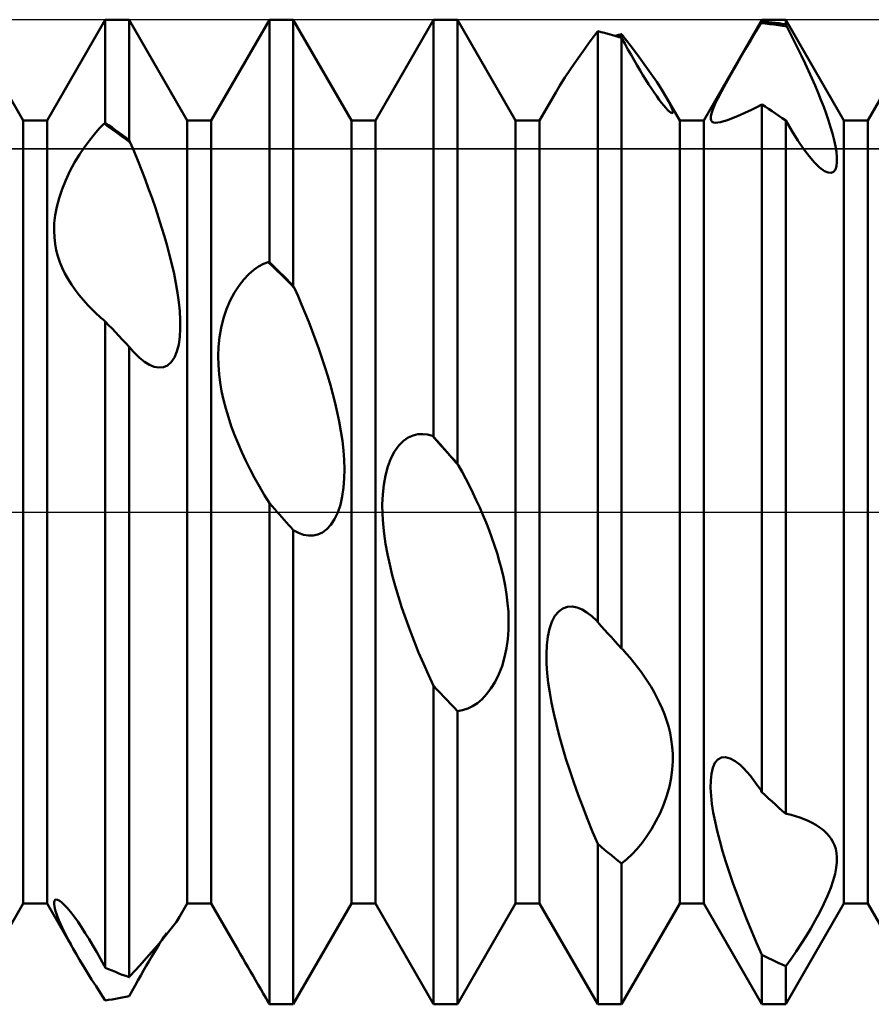
# Model space of a CAD drawing. Units: millimetres. Extents: x -26 to 107, y -37 to 53.
# Drawn here: x 39 to 45, y -3 to 3 of the extents above; entities that cross this region are included whole.
import ezdxf

# ---------------------------------------------------------------- set-up
doc = ezdxf.new("R2010")
doc.units = ezdxf.units.MM
doc.header["$LTSCALE"] = 5.35
doc.linetypes.add('LONGDASH_DASH', pattern=[0.85, 0.4, -0.2, 0.05, -0.2])
for name, color, linetype in [('1', 4, 'CONTINUOUS'), ('4', 2, 'LONGDASH_DASH'), ('CUT', 1, 'CONTINUOUS'), ('NOCUT', 7, 'CONTINUOUS'), ('SK4', 2, 'LONGDASH_DASH')]:
    doc.layers.add(name, color=color, linetype=linetype)

msp = doc.modelspace()

# ---------------------------------------------------------------- linework, layer by layer
at = {"layer": '1', "color": 4, "linetype": 'CONTINUOUS', "lineweight": 50}
for p, q in [((39.4271, 2.3865), (39.0729, 3)), ((39.5729, 2.3865), (39.9271, 3)), ((39.9271, 3), (40.0729, 3)), ((39.9271, 2.3717), (39.9271, 3)), ((40.4271, 2.3865), (40.0729, 3)), ((40.0729, 2.2666), (40.0729, 3)), ((40.5729, 2.3865), (40.9271, 3)), ((40.9271, 3), (41.0729, 3)), ((40.9271, 1.5232), (40.9271, 3)), ((41.4271, 2.3865), (41.0729, 3)), ((41.0729, 1.3781), (41.0729, 3)), ((41.5729, 2.3865), (41.9271, 3)), ((41.9271, 3), (42.0729, 3)), ((41.9271, 0.4583), (41.9271, 3)), ((42.4271, 2.3865), (42.0729, 3)), ((42.0729, 0.2938), (42.0729, 3)), ((43.5729, 2.3865), (43.9271, 3)), ((43.9271, 3), (44.0729, 3)), ((43.9271, 2.9901), (43.9271, 3)), ((44.4271, 2.3865), (44.0729, 3)), ((44.0729, 2.972), (44.0729, 3)), ((44.5729, 2.3865), (44.9271, 3)), ((43.89, 2.9279), (43.9202, 2.9787)), ((43.9202, 2.9787), (43.9212, 2.9803)), ((43.9468, 2.9762), (43.9202, 2.9787)), ((43.9212, 2.9803), (43.9222, 2.982)), ((43.9222, 2.982), (43.9241, 2.9852)), ((43.9241, 2.9852), (43.9261, 2.9884)), ((43.9261, 2.9884), (43.9271, 2.9901)), ((43.9479, 2.988), (43.9271, 2.9901)), ((43.9734, 2.9734), (43.9468, 2.9762)), ((43.9688, 2.9858), (43.9479, 2.988)), ((43.9896, 2.9834), (43.9688, 2.9858)), ((44, 2.9702), (43.9734, 2.9734)), ((44.0104, 2.9809), (43.9896, 2.9834)), ((44.0266, 2.9668), (44, 2.9702)), ((44.0312, 2.9781), (44.0104, 2.9809)), ((44.0532, 2.9631), (44.0266, 2.9668)), ((44.0521, 2.9751), (44.0312, 2.9781)), ((44.0729, 2.972), (44.0521, 2.9751)), ((44.0798, 2.959), (44.0532, 2.9631)), ((44.0749, 2.9683), (44.0729, 2.972)), ((44.0759, 2.9664), (44.0749, 2.9683)), ((44.0768, 2.9646), (44.0759, 2.9664)), ((44.0778, 2.9627), (44.0768, 2.9646)), ((44.0788, 2.9609), (44.0778, 2.9627)), ((44.0798, 2.959), (44.0788, 2.9609)), ((44.1024, 2.9147), (44.0798, 2.959)), ((42.8817, 2.8683), (42.9272, 2.9299)), ((42.9479, 2.9248), (42.9271, 2.93)), ((42.9271, -0.6717), (42.9271, 2.93)), ((42.9688, 2.9194), (42.9479, 2.9248)), ((42.9896, 2.9139), (42.9688, 2.9194)), ((43.0104, 2.9082), (42.9896, 2.9139)), ((43.0312, 2.9023), (43.0104, 2.9082)), ((43.0521, 2.8962), (43.0312, 2.9023)), ((43.0343, 2.9014), (43.0408, 2.9032)), ((43.0408, 2.9032), (43.0472, 2.9051)), ((43.0472, 2.9051), (43.0536, 2.9069)), ((43.0729, 2.8899), (43.0521, 2.8962)), ((43.0536, 2.9069), (43.06, 2.9087)), ((43.0541, 2.8956), (43.0584, 2.8968)), ((43.0584, 2.8968), (43.0627, 2.898)), ((43.06, 2.9087), (43.0665, 2.9105)), ((43.0627, 2.898), (43.067, 2.8992)), ((43.0665, 2.9105), (43.0729, 2.9122)), ((43.067, 2.8992), (43.0712, 2.9003)), ((43.0712, 2.9003), (43.0755, 2.9015)), ((43.0739, 2.9109), (43.0729, 2.9122)), ((43.0925, 2.8541), (43.0729, 2.8899)), ((43.0729, -0.8323), (43.0729, 2.8899)), ((43.0749, 2.9095), (43.0739, 2.9109)), ((43.0768, 2.9068), (43.0749, 2.9095)), ((43.0755, 2.9015), (43.0798, 2.9026)), ((43.0778, 2.9054), (43.0768, 2.9068)), ((43.0788, 2.904), (43.0778, 2.9054)), ((43.0798, 2.9026), (43.0788, 2.904)), ((43.1247, 2.8441), (43.0798, 2.9026)), ((43.8593, 2.8757), (43.89, 2.9279)), ((44.125, 2.8698), (44.1024, 2.9147)), ((42.8384, 2.8088), (42.8817, 2.8683)), ((43.1117, 2.8192), (43.0925, 2.8541)), ((43.1688, 2.7856), (43.1247, 2.8441)), ((43.797, 2.7686), (43.8283, 2.8225)), ((43.8283, 2.8225), (43.8593, 2.8757)), ((44.1473, 2.8245), (44.125, 2.8698)), ((44.1693, 2.779), (44.1473, 2.8245)), ((42.798, 2.7519), (42.8384, 2.8088)), ((43.1307, 2.7855), (43.1117, 2.8192)), ((43.1493, 2.7529), (43.1307, 2.7855)), ((43.2112, 2.7283), (43.1688, 2.7856)), ((43.766, 2.7146), (43.797, 2.7686)), ((44.1908, 2.7334), (44.1693, 2.779)), ((42.7608, 2.698), (42.798, 2.7519)), ((43.1675, 2.7215), (43.1493, 2.7529)), ((43.1853, 2.6913), (43.1675, 2.7215)), ((43.2508, 2.673), (43.2112, 2.7283)), ((43.7359, 2.6615), (43.766, 2.7146)), ((44.2118, 2.6879), (44.1908, 2.7334)), ((42.6973, 2.5999), (42.7271, 2.6471)), ((42.7271, 2.6471), (42.7608, 2.698)), ((43.2028, 2.6624), (43.1853, 2.6913)), ((43.2202, 2.6342), (43.2028, 2.6624)), ((43.2868, 2.6208), (43.2508, 2.673)), ((43.7074, 2.6103), (43.7359, 2.6615)), ((44.2321, 2.6428), (44.2118, 2.6879)), ((44.2516, 2.5981), (44.2321, 2.6428)), ((42.6715, 2.5568), (42.6973, 2.5999)), ((43.2374, 2.607), (43.2202, 2.6342)), ((43.2544, 2.5809), (43.2374, 2.607)), ((43.271, 2.5562), (43.2544, 2.5809)), ((43.3183, 2.5728), (43.2868, 2.6208)), ((43.6815, 2.5627), (43.7074, 2.6103)), ((44.2701, 2.554), (44.2516, 2.5981)), ((42.5729, 2.3865), (42.6714, 2.557)), ((43.287, 2.5332), (43.271, 2.5562)), ((43.3021, 2.5123), (43.287, 2.5332)), ((43.3451, 2.5283), (43.3183, 2.5728)), ((43.3527, 2.515), (43.3451, 2.5283)), ((43.4271, 2.3865), (43.3452, 2.5284)), ((43.6414, 2.483), (43.6593, 2.52)), ((43.6593, 2.52), (43.6815, 2.5627)), ((44.2876, 2.5107), (44.2701, 2.554)), ((43.3163, 2.4935), (43.3021, 2.5123)), ((43.3295, 2.477), (43.3163, 2.4935)), ((43.3415, 2.463), (43.3295, 2.477)), ((43.3519, 2.4517), (43.3415, 2.463)), ((43.3596, 2.5022), (43.3527, 2.515)), ((43.3658, 2.4901), (43.3596, 2.5022)), ((43.3713, 2.4788), (43.3658, 2.4901)), ((43.376, 2.4683), (43.3713, 2.4788)), ((43.3798, 2.459), (43.376, 2.4683)), ((43.6284, 2.4526), (43.6414, 2.483)), ((43.8592, 2.4488), (43.8926, 2.4653)), ((43.8926, 2.4653), (43.9272, 2.4833)), ((43.9479, 2.47), (43.9271, 2.4834)), ((43.9271, -1.7063), (43.9271, 2.4834)), ((43.9688, 2.4565), (43.9479, 2.47)), ((44.304, 2.4685), (44.2876, 2.5107)), ((44.3191, 2.4274), (44.304, 2.4685)), ((43.3609, 2.443), (43.3519, 2.4517)), ((43.3684, 2.4368), (43.3609, 2.443)), ((43.3744, 2.4329), (43.3684, 2.4368)), ((43.379, 2.4312), (43.3744, 2.4329)), ((43.379, 2.4312), (43.3824, 2.4316)), ((43.3826, 2.4507), (43.3798, 2.459)), ((43.3824, 2.4316), (43.3843, 2.434)), ((43.3843, 2.4437), (43.3826, 2.4507)), ((43.3849, 2.4381), (43.3843, 2.4437)), ((43.3843, 2.434), (43.3849, 2.4381)), ((43.6155, 2.395), (43.6158, 2.4092)), ((43.6158, 2.4092), (43.6199, 2.4282)), ((43.6199, 2.4282), (43.6284, 2.4526)), ((43.7424, 2.3974), (43.7687, 2.408)), ((43.7687, 2.408), (43.797, 2.4201)), ((43.797, 2.4201), (43.8273, 2.4337)), ((43.8273, 2.4337), (43.8592, 2.4488)), ((43.9896, 2.4428), (43.9688, 2.4565)), ((44.0104, 2.429), (43.9896, 2.4428)), ((44.0313, 2.415), (44.0104, 2.429)), ((44.0521, 2.4008), (44.0313, 2.415)), ((44.0729, 2.3865), (44.0521, 2.4008)), ((44.333, 2.3867), (44.3191, 2.4274)), ((39.4271, 2.3865), (39.5729, 2.3865)), ((39.4271, -2.3865), (39.4271, 2.3865)), ((39.5729, -2.3865), (39.5729, 2.3865)), ((39.8908, 2.3363), (39.9202, 2.3667)), ((39.9202, 2.3667), (39.9212, 2.3674)), ((39.9468, 2.3481), (39.9202, 2.3667)), ((39.9212, 2.3674), (39.9222, 2.3681)), ((39.9222, 2.3681), (39.9232, 2.3688)), ((39.9232, 2.3688), (39.9241, 2.3696)), ((39.9241, 2.3696), (39.9251, 2.3703)), ((39.9251, 2.3703), (39.9271, 2.3717)), ((39.9479, 2.3572), (39.9271, 2.3717)), ((39.9734, 2.3294), (39.9468, 2.3481)), ((39.9688, 2.3424), (39.9479, 2.3572)), ((39.9896, 2.3276), (39.9688, 2.3424)), ((40.4271, 2.3865), (40.5729, 2.3865)), ((40.4271, -2.3865), (40.4271, 2.3865)), ((40.5729, -2.3865), (40.5729, 2.3865)), ((41.4271, 2.3865), (41.5729, 2.3865)), ((41.4271, -2.3865), (41.4271, 2.3865)), ((41.5729, -2.3865), (41.5729, 2.3865)), ((42.4271, 2.3865), (42.5729, 2.3865)), ((42.4271, -2.3865), (42.4271, 2.3865)), ((42.5729, -2.3865), (42.5729, 2.3865)), ((43.4271, 2.3865), (43.5729, 2.3865)), ((43.4271, -2.3865), (43.4271, 2.3865)), ((43.5729, -2.3865), (43.5729, 2.3865)), ((43.6185, 2.3849), (43.6155, 2.395)), ((43.6243, 2.3783), (43.6185, 2.3849)), ((43.6327, 2.3742), (43.6243, 2.3783)), ((43.6445, 2.3725), (43.6327, 2.3742)), ((43.6445, 2.3725), (43.6591, 2.3732)), ((43.6591, 2.3732), (43.6763, 2.3763)), ((43.6763, 2.3763), (43.696, 2.3814)), ((43.696, 2.3814), (43.7181, 2.3885)), ((43.7181, 2.3885), (43.7424, 2.3974)), ((44.1104, 2.3219), (44.0729, 2.3865)), ((44.0729, -1.8401), (44.0729, 2.3865)), ((44.346, 2.346), (44.333, 2.3867)), ((44.3576, 2.3058), (44.346, 2.346)), ((44.4271, 2.3865), (44.5729, 2.3865)), ((44.4271, -2.3865), (44.4271, 2.3865)), ((44.5729, -2.3865), (44.5729, 2.3865)), ((39.8307, 2.2648), (39.8609, 2.3023)), ((39.8609, 2.3023), (39.8908, 2.3363)), ((40, 2.3104), (39.9734, 2.3294)), ((40.0104, 2.3125), (39.9896, 2.3276)), ((40.0266, 2.2911), (40, 2.3104)), ((40.0312, 2.2974), (40.0104, 2.3125)), ((40.0532, 2.2717), (40.0266, 2.2911)), ((40.0521, 2.2821), (40.0312, 2.2974)), ((40.0729, 2.2666), (40.0521, 2.2821)), ((44.1465, 2.2639), (44.1104, 2.3219)), ((44.3676, 2.2667), (44.3576, 2.3058)), ((39.77, 2.1782), (39.8003, 2.2234)), ((39.8003, 2.2234), (39.8307, 2.2648)), ((40.0798, 2.252), (40.0532, 2.2717)), ((40.0739, 2.2645), (40.0729, 2.2666)), ((40.0749, 2.2624), (40.0739, 2.2645)), ((40.0769, 2.2582), (40.0749, 2.2624)), ((40.0778, 2.2561), (40.0769, 2.2582)), ((40.0788, 2.2541), (40.0778, 2.2561)), ((40.0798, 2.252), (40.0788, 2.2541)), ((40.1025, 2.1974), (40.0798, 2.252)), ((44.1812, 2.2128), (44.1465, 2.2639)), ((44.3755, 2.2293), (44.3676, 2.2667)), ((44.3813, 2.1942), (44.3755, 2.2293)), ((39.7405, 2.1294), (39.77, 2.1782)), ((40.1251, 2.1417), (40.1025, 2.1974)), ((44.2146, 2.1683), (44.1812, 2.2128)), ((44.2474, 2.1299), (44.2146, 2.1683)), ((44.3844, 2.1621), (44.3813, 2.1942)), ((44.3846, 2.133), (44.3844, 2.1621)), ((39.7124, 2.0774), (39.7405, 2.1294)), ((40.1474, 2.085), (40.1251, 2.1417)), ((44.279, 2.0992), (44.2474, 2.1299)), ((44.375, 2.0875), (44.3817, 2.1078)), ((44.3817, 2.1078), (44.3846, 2.133)), ((39.6866, 2.0231), (39.7124, 2.0774)), ((40.1694, 2.0277), (40.1474, 2.085)), ((44.308, 2.0779), (44.279, 2.0992)), ((44.3305, 2.068), (44.308, 2.0779)), ((44.3495, 2.0666), (44.3305, 2.068)), ((44.3495, 2.0666), (44.3643, 2.0733)), ((44.3643, 2.0733), (44.375, 2.0875)), ((39.6642, 1.968), (39.6866, 2.0231)), ((40.191, 1.9698), (40.1694, 2.0277)), ((39.6456, 1.9128), (39.6642, 1.968)), ((40.212, 1.9115), (40.191, 1.9698)), ((39.6317, 1.8596), (39.6456, 1.9128)), ((40.2323, 1.8531), (40.212, 1.9115)), ((39.6168, 1.7608), (39.6222, 1.8089)), ((39.6222, 1.8089), (39.6317, 1.8596)), ((40.2518, 1.7948), (40.2323, 1.8531)), ((39.6153, 1.7154), (39.6168, 1.7608)), ((40.2703, 1.7367), (40.2518, 1.7948)), ((39.6171, 1.6729), (39.6153, 1.7154)), ((40.2878, 1.679), (40.2703, 1.7367)), ((39.6217, 1.6332), (39.6171, 1.6729)), ((39.6289, 1.5958), (39.6217, 1.6332)), ((40.3042, 1.622), (40.2878, 1.679)), ((40.3192, 1.5658), (40.3042, 1.622)), ((39.6385, 1.5591), (39.6289, 1.5958)), ((40.3332, 1.5094), (40.3192, 1.5658)), ((39.6506, 1.5231), (39.6385, 1.5591)), ((39.665, 1.4877), (39.6506, 1.5231)), ((40.3461, 1.4519), (40.3332, 1.5094)), ((40.8616, 1.4955), (40.8912, 1.5115)), ((40.8912, 1.5115), (40.9202, 1.5233)), ((40.9468, 1.4973), (40.9202, 1.5233)), ((40.9212, 1.5233), (40.9202, 1.5233)), ((40.9222, 1.5233), (40.9212, 1.5233)), ((40.9231, 1.5233), (40.9222, 1.5233)), ((40.9241, 1.5233), (40.9231, 1.5233)), ((40.9251, 1.5233), (40.9241, 1.5233)), ((40.9261, 1.5233), (40.9251, 1.5233)), ((40.9271, 1.5232), (40.9261, 1.5233)), ((40.9479, 1.5028), (40.9271, 1.5232)), ((40.9688, 1.4822), (40.9479, 1.5028)), ((39.6816, 1.4531), (39.665, 1.4877)), ((39.7003, 1.4191), (39.6816, 1.4531)), ((40.3577, 1.3939), (40.3461, 1.4519)), ((40.7718, 1.4177), (40.8017, 1.449)), ((40.8017, 1.449), (40.8318, 1.4748)), ((40.8318, 1.4748), (40.8616, 1.4955)), ((40.9734, 1.4711), (40.9468, 1.4973)), ((40.9896, 1.4616), (40.9688, 1.4822)), ((41, 1.4448), (40.9734, 1.4711)), ((41.0104, 1.4408), (40.9896, 1.4616)), ((41.0266, 1.4183), (41, 1.4448)), ((41.0312, 1.42), (41.0104, 1.4408)), ((39.721, 1.3858), (39.7003, 1.4191)), ((39.7436, 1.3532), (39.721, 1.3858)), ((40.3676, 1.336), (40.3577, 1.3939)), ((40.7147, 1.3379), (40.7426, 1.3807)), ((40.7426, 1.3807), (40.7718, 1.4177)), ((41.0532, 1.3917), (41.0266, 1.4183)), ((41.0521, 1.3991), (41.0312, 1.42)), ((41.0729, 1.3781), (41.0521, 1.3991)), ((41.0798, 1.365), (41.0532, 1.3917)), ((39.7679, 1.3213), (39.7436, 1.3532)), ((39.7939, 1.2901), (39.7679, 1.3213)), ((40.3756, 1.2788), (40.3676, 1.336)), ((40.6889, 1.2896), (40.7147, 1.3379)), ((41.0739, 1.3762), (41.0729, 1.3781)), ((41.0749, 1.3743), (41.0739, 1.3762)), ((41.0759, 1.3725), (41.0749, 1.3743)), ((41.0769, 1.3706), (41.0759, 1.3725)), ((41.0778, 1.3687), (41.0769, 1.3706)), ((41.0788, 1.3669), (41.0778, 1.3687)), ((41.0798, 1.365), (41.0788, 1.3669)), ((41.1018, 1.3149), (41.0798, 1.365)), ((39.8215, 1.2595), (39.7939, 1.2901)), ((40.3812, 1.2229), (40.3756, 1.2788)), ((40.6664, 1.237), (40.6889, 1.2896)), ((41.1237, 1.2637), (41.1018, 1.3149)), ((41.1454, 1.2113), (41.1237, 1.2637)), ((39.8507, 1.2297), (39.8215, 1.2595)), ((39.8629, 1.2178), (39.8507, 1.2297)), ((39.8754, 1.2061), (39.8629, 1.2178)), ((39.8881, 1.1946), (39.8754, 1.2061)), ((40.3843, 1.1689), (40.3812, 1.2229)), ((40.6476, 1.1808), (40.6664, 1.237)), ((41.1668, 1.1581), (41.1454, 1.2113)), ((39.901, 1.1832), (39.8881, 1.1946)), ((39.914, 1.1721), (39.901, 1.1832)), ((39.9272, 1.1612), (39.914, 1.1721)), ((39.9479, 1.1393), (39.9271, 1.1612)), ((39.9271, -2.7768), (39.9271, 1.1612)), ((40.3845, 1.1167), (40.3843, 1.1689)), ((40.6333, 1.1232), (40.6476, 1.1808)), ((41.1878, 1.1041), (41.1668, 1.1581)), ((39.9687, 1.1173), (39.9479, 1.1393)), ((39.9896, 1.0953), (39.9687, 1.1173)), ((40.0104, 1.0732), (39.9896, 1.0953)), ((40.3814, 1.0667), (40.3845, 1.1167)), ((40.6233, 1.0652), (40.6333, 1.1232)), ((41.2082, 1.0495), (41.1878, 1.1041)), ((40.0312, 1.051), (40.0104, 1.0732)), ((40.0521, 1.0288), (40.0312, 1.051)), ((40.0729, 1.0064), (40.0521, 1.0288)), ((40.3746, 1.02), (40.3814, 1.0667)), ((40.6174, 1.0074), (40.6233, 1.0652)), ((41.2281, 0.9945), (41.2082, 1.0495)), ((40.0782, 1.0001), (40.0729, 1.0064)), ((40.0729, -2.8353), (40.0729, 1.0064)), ((40.0834, 0.994), (40.0782, 1.0001)), ((40.0887, 0.988), (40.0834, 0.994)), ((40.0939, 0.9822), (40.0887, 0.988)), ((40.099, 0.9765), (40.0939, 0.9822)), ((40.1042, 0.971), (40.099, 0.9765)), ((40.136, 0.9401), (40.1042, 0.971)), ((40.3488, 0.9422), (40.3637, 0.9779)), ((40.3637, 0.9779), (40.3746, 1.02)), ((40.6153, 0.9504), (40.6174, 1.0074)), ((41.2472, 0.9392), (41.2281, 0.9945)), ((40.1668, 0.9154), (40.136, 0.9401)), ((40.1965, 0.8971), (40.1668, 0.9154)), ((40.3071, 0.8937), (40.3297, 0.9137)), ((40.3297, 0.9137), (40.3488, 0.9422)), ((40.6166, 0.8947), (40.6153, 0.9504)), ((41.2654, 0.8839), (41.2472, 0.9392)), ((40.2257, 0.8851), (40.1965, 0.8971)), ((40.2542, 0.8799), (40.2257, 0.8851)), ((40.2542, 0.8799), (40.2817, 0.8825)), ((40.2817, 0.8825), (40.3071, 0.8937)), ((40.6207, 0.8408), (40.6166, 0.8947)), ((40.6273, 0.7886), (40.6207, 0.8408)), ((41.2827, 0.8285), (41.2654, 0.8839)), ((40.6363, 0.7363), (40.6273, 0.7886)), ((41.2989, 0.7734), (41.2827, 0.8285)), ((40.6477, 0.6835), (40.6363, 0.7363)), ((41.3139, 0.7187), (41.2989, 0.7734)), ((40.6613, 0.6305), (40.6477, 0.6835)), ((41.3278, 0.664), (41.3139, 0.7187)), ((41.3408, 0.6079), (41.3278, 0.664)), ((40.6771, 0.5773), (40.6613, 0.6305)), ((41.3526, 0.5505), (41.3408, 0.6079)), ((40.6948, 0.524), (40.6771, 0.5773)), ((41.363, 0.4924), (41.3526, 0.5505)), ((40.7145, 0.4707), (40.6948, 0.524)), ((41.3717, 0.4339), (41.363, 0.4924)), ((40.7359, 0.4176), (40.7145, 0.4707)), ((41.3784, 0.3755), (41.3717, 0.4339)), ((41.7154, 0.4048), (41.7432, 0.4328)), ((41.7432, 0.4328), (41.7723, 0.4533)), ((41.7723, 0.4533), (41.8021, 0.4668)), ((41.8021, 0.4668), (41.8321, 0.4739)), ((41.8321, 0.4739), (41.8618, 0.4753)), ((41.8913, 0.4717), (41.8618, 0.4753)), ((41.9202, 0.4636), (41.8913, 0.4717)), ((41.9468, 0.4338), (41.9202, 0.4636)), ((41.9212, 0.4628), (41.9202, 0.4636)), ((41.9221, 0.4621), (41.9212, 0.4628)), ((41.9231, 0.4613), (41.9221, 0.4621)), ((41.9241, 0.4606), (41.9231, 0.4613)), ((41.9261, 0.4591), (41.9241, 0.4606)), ((41.9271, 0.4583), (41.9261, 0.4591)), ((41.9479, 0.4349), (41.9271, 0.4583)), ((41.9734, 0.4039), (41.9468, 0.4338)), ((41.9688, 0.4114), (41.9479, 0.4349)), ((40.759, 0.3646), (40.7359, 0.4176)), ((40.7836, 0.312), (40.759, 0.3646)), ((41.3828, 0.3177), (41.3784, 0.3755)), ((41.6671, 0.3262), (41.6896, 0.369)), ((41.6896, 0.369), (41.7154, 0.4048)), ((41.9896, 0.3879), (41.9688, 0.4114)), ((42, 0.374), (41.9734, 0.4039)), ((42.0104, 0.3644), (41.9896, 0.3879)), ((42.0266, 0.3441), (42, 0.374)), ((42.0312, 0.3409), (42.0104, 0.3644)), ((40.8098, 0.2596), (40.7836, 0.312)), ((41.3846, 0.2608), (41.3828, 0.3177)), ((41.6482, 0.2769), (41.6671, 0.3262)), ((42.0532, 0.3141), (42.0266, 0.3441)), ((42.0521, 0.3174), (42.0312, 0.3409)), ((42.0729, 0.2938), (42.0521, 0.3174)), ((42.0798, 0.2841), (42.0532, 0.3141)), ((40.8373, 0.2074), (40.8098, 0.2596)), ((41.3836, 0.2042), (41.3846, 0.2608)), ((41.6337, 0.223), (41.6482, 0.2769)), ((42.0739, 0.2924), (42.0729, 0.2938)), ((42.0759, 0.2896), (42.0739, 0.2924)), ((42.0769, 0.2882), (42.0759, 0.2896)), ((42.0779, 0.2869), (42.0769, 0.2882)), ((42.0788, 0.2855), (42.0779, 0.2869)), ((42.0798, 0.2841), (42.0788, 0.2855)), ((42.1018, 0.2441), (42.0798, 0.2841)), ((42.1237, 0.2028), (42.1018, 0.2441)), ((40.8662, 0.1557), (40.8373, 0.2074)), ((41.3794, 0.1485), (41.3836, 0.2042)), ((41.6235, 0.1661), (41.6337, 0.223)), ((42.1454, 0.1604), (42.1237, 0.2028)), ((40.8962, 0.1046), (40.8662, 0.1557)), ((41.3715, 0.0947), (41.3794, 0.1485)), ((41.6175, 0.1069), (41.6235, 0.1661)), ((42.1668, 0.1171), (42.1454, 0.1604)), ((40.9272, 0.0546), (40.8962, 0.1046)), ((41.3598, 0.044), (41.3715, 0.0947)), ((41.6152, 0.0466), (41.6175, 0.1069)), ((42.1878, 0.0729), (42.1668, 0.1171)), ((42.2082, 0.0279), (42.1878, 0.0729)), ((40.934, 0.0468), (40.9271, 0.0546)), ((40.9271, -2.9999), (40.9271, 0.0546)), ((40.9408, 0.039), (40.934, 0.0468)), ((40.9477, 0.0312), (40.9408, 0.039)), ((40.9545, 0.0234), (40.9477, 0.0312)), ((40.9614, 0.0156), (40.9545, 0.0234)), ((40.9683, 0.0078), (40.9614, 0.0156)), ((40.9751, 0), (40.9683, 0.0078)), ((40.9891, -0.0159), (40.9751, 0)), ((41.3442, -0.0022), (41.3598, 0.044)), ((41.6163, -0.0141), (41.6152, 0.0466)), ((42.2281, -0.0176), (42.2082, 0.0279)), ((41.0031, -0.0318), (40.9891, -0.0159)), ((41.017, -0.0476), (41.0031, -0.0318)), ((41.031, -0.0635), (41.017, -0.0476)), ((41.3022, -0.0775), (41.3248, -0.0433)), ((41.3248, -0.0433), (41.3442, -0.0022)), ((41.6202, -0.0743), (41.6163, -0.0141)), ((42.2471, -0.0637), (42.2281, -0.0176)), ((41.045, -0.0794), (41.031, -0.0635)), ((41.0589, -0.0953), (41.045, -0.0794)), ((41.0729, -0.1111), (41.0589, -0.0953)), ((41.1046, -0.1275), (41.0729, -0.1111)), ((41.0729, -3), (41.0729, -0.1111)), ((41.2503, -0.1241), (41.2772, -0.1044)), ((41.2772, -0.1044), (41.3022, -0.0775)), ((41.6266, -0.1337), (41.6202, -0.0743)), ((42.2654, -0.1101), (42.2471, -0.0637)), ((42.2827, -0.1569), (42.2654, -0.1101)), ((41.1354, -0.1383), (41.1046, -0.1275)), ((41.1653, -0.1434), (41.1354, -0.1383)), ((41.1653, -0.1434), (41.1942, -0.143)), ((41.1942, -0.143), (41.2225, -0.1367)), ((41.2225, -0.1367), (41.2503, -0.1241)), ((41.6354, -0.1943), (41.6266, -0.1337)), ((42.2989, -0.2037), (42.2827, -0.1569)), ((41.6466, -0.2564), (41.6354, -0.1943)), ((42.3139, -0.2506), (42.2989, -0.2037)), ((41.66, -0.3198), (41.6466, -0.2564)), ((42.3278, -0.2977), (42.3139, -0.2506)), ((42.3408, -0.3466), (42.3278, -0.2977)), ((41.6756, -0.3843), (41.66, -0.3198)), ((42.3526, -0.3971), (42.3408, -0.3466)), ((41.6933, -0.4498), (41.6756, -0.3843)), ((42.3631, -0.4488), (42.3526, -0.3971)), ((41.7129, -0.5161), (41.6933, -0.4498)), ((42.3718, -0.5016), (42.3631, -0.4488)), ((41.7343, -0.5831), (41.7129, -0.5161)), ((42.3785, -0.5551), (42.3718, -0.5016)), ((41.7574, -0.6507), (41.7343, -0.5831)), ((42.3829, -0.609), (42.3785, -0.5551)), ((42.6897, -0.6056), (42.7155, -0.5871)), ((42.7155, -0.5871), (42.7433, -0.5775)), ((42.7433, -0.5775), (42.7724, -0.5762)), ((42.8022, -0.5822), (42.7724, -0.5762)), ((42.8321, -0.5947), (42.8022, -0.5822)), ((42.8619, -0.6126), (42.8321, -0.5947)), ((41.7822, -0.7185), (41.7574, -0.6507)), ((42.3847, -0.6632), (42.3829, -0.609)), ((42.6482, -0.6685), (42.6671, -0.6328)), ((42.6671, -0.6328), (42.6897, -0.6056)), ((42.8913, -0.6353), (42.8619, -0.6126)), ((42.9202, -0.662), (42.8913, -0.6353)), ((41.8085, -0.7867), (41.7822, -0.7185)), ((42.3795, -0.7743), (42.3837, -0.7184)), ((42.3837, -0.7184), (42.3847, -0.6632)), ((42.6235, -0.7591), (42.6337, -0.7111)), ((42.6337, -0.7111), (42.6482, -0.6685)), ((42.9212, -0.6634), (42.9202, -0.662)), ((42.9221, -0.6648), (42.9212, -0.6634)), ((42.9231, -0.6662), (42.9221, -0.6648)), ((42.9241, -0.6676), (42.9231, -0.6662)), ((42.9251, -0.669), (42.9241, -0.6676)), ((42.9261, -0.6703), (42.9251, -0.669)), ((42.9271, -0.6717), (42.9261, -0.6703)), ((42.9479, -0.6948), (42.9271, -0.6717)), ((42.9688, -0.7178), (42.9479, -0.6948)), ((42.9896, -0.7408), (42.9688, -0.7178)), ((42.3716, -0.8303), (42.3795, -0.7743)), ((42.6174, -0.8113), (42.6235, -0.7591)), ((43.0104, -0.7637), (42.9896, -0.7408)), ((43.0312, -0.7866), (43.0104, -0.7637)), ((41.8364, -0.8552), (41.8085, -0.7867)), ((42.3599, -0.8855), (42.3716, -0.8303)), ((42.6151, -0.8665), (42.6174, -0.8113)), ((43.0521, -0.8095), (43.0312, -0.7866)), ((43.0729, -0.8323), (43.0521, -0.8095)), ((43.0739, -0.833), (43.0729, -0.8323)), ((43.0749, -0.8337), (43.0739, -0.833)), ((43.0759, -0.8343), (43.0749, -0.8337)), ((43.0768, -0.835), (43.0759, -0.8343)), ((43.0778, -0.8357), (43.0768, -0.835)), ((43.0788, -0.8364), (43.0778, -0.8357)), ((43.0798, -0.8371), (43.0788, -0.8364)), ((43.0802, -0.8375), (43.0798, -0.8371)), ((43.0804, -0.8377), (43.0802, -0.8375)), ((43.0805, -0.8379), (43.0804, -0.8377)), ((43.0809, -0.8383), (43.0805, -0.8379)), ((43.1035, -0.8634), (43.0809, -0.8383)), ((41.8656, -0.9238), (41.8364, -0.8552)), ((42.3443, -0.9385), (42.3599, -0.8855)), ((42.6162, -0.9236), (42.6151, -0.8665)), ((43.126, -0.8896), (43.1035, -0.8634)), ((43.1482, -0.9168), (43.126, -0.8896)), ((41.8959, -0.992), (41.8656, -0.9238)), ((42.3248, -0.9889), (42.3443, -0.9385)), ((42.6201, -0.9817), (42.6162, -0.9236)), ((43.1702, -0.945), (43.1482, -0.9168)), ((43.1917, -0.9741), (43.1702, -0.945)), ((41.9272, -1.0595), (41.8959, -0.992)), ((42.3023, -1.0349), (42.3248, -0.9889)), ((42.6264, -1.04), (42.6201, -0.9817)), ((43.2126, -1.004), (43.1917, -0.9741)), ((43.2328, -1.0347), (43.2126, -1.004)), ((41.9479, -1.0816), (41.9271, -1.0595)), ((41.9271, -3), (41.9271, -1.0595)), ((42.2503, -1.1108), (42.2772, -1.0756)), ((42.2772, -1.0756), (42.3023, -1.0349)), ((42.6352, -1.1004), (42.6264, -1.04)), ((43.2523, -1.066), (43.2328, -1.0347)), ((43.2708, -1.098), (43.2523, -1.066)), ((41.9688, -1.1037), (41.9479, -1.0816)), ((41.9896, -1.1256), (41.9688, -1.1037)), ((42.0104, -1.1475), (41.9896, -1.1256)), ((42.2225, -1.1402), (42.2503, -1.1108)), ((42.6464, -1.1631), (42.6352, -1.1004)), ((43.2883, -1.1305), (43.2708, -1.098)), ((43.3045, -1.1634), (43.2883, -1.1305)), ((42.0312, -1.1694), (42.0104, -1.1475)), ((42.0521, -1.1911), (42.0312, -1.1694)), ((42.0729, -1.2128), (42.0521, -1.1911)), ((42.1046, -1.2075), (42.1354, -1.1975)), ((42.1354, -1.1975), (42.1653, -1.1829)), ((42.1653, -1.1829), (42.1942, -1.164)), ((42.1942, -1.164), (42.2225, -1.1402)), ((42.6598, -1.2279), (42.6464, -1.1631)), ((43.3196, -1.1968), (43.3045, -1.1634)), ((43.3335, -1.2314), (43.3196, -1.1968)), ((42.0729, -1.2128), (42.1046, -1.2075)), ((42.0729, -3), (42.0729, -1.2128)), ((42.6754, -1.2946), (42.6598, -1.2279)), ((43.3464, -1.2678), (43.3335, -1.2314)), ((42.693, -1.3629), (42.6754, -1.2946)), ((43.3579, -1.306), (43.3464, -1.2678)), ((43.3678, -1.3458), (43.3579, -1.306)), ((42.7126, -1.4327), (42.693, -1.3629)), ((43.3757, -1.3872), (43.3678, -1.3458)), ((42.7341, -1.5038), (42.7126, -1.4327)), ((43.3814, -1.4301), (43.3757, -1.3872)), ((43.3844, -1.4744), (43.3814, -1.4301)), ((43.3846, -1.5207), (43.3844, -1.4744)), ((43.6591, -1.5081), (43.6809, -1.4963)), ((43.6809, -1.4963), (43.7062, -1.4943)), ((43.7343, -1.5018), (43.7062, -1.4943)), ((42.7572, -1.576), (42.7341, -1.5038)), ((43.3815, -1.5695), (43.3846, -1.5207)), ((43.6201, -1.5947), (43.6286, -1.5587)), ((43.6286, -1.5587), (43.6415, -1.5294)), ((43.6415, -1.5294), (43.6591, -1.5081)), ((43.7638, -1.518), (43.7343, -1.5018)), ((43.7943, -1.5415), (43.7638, -1.518)), ((43.8156, -1.5614), (43.7943, -1.5415)), ((42.782, -1.6491), (42.7572, -1.576)), ((43.3748, -1.6204), (43.3815, -1.5695)), ((43.6159, -1.636), (43.6201, -1.5947)), ((43.8368, -1.5839), (43.8156, -1.5614)), ((43.858, -1.6087), (43.8368, -1.5839)), ((43.8789, -1.6353), (43.858, -1.6087)), ((42.8084, -1.7229), (42.782, -1.6491)), ((43.3492, -1.727), (43.364, -1.6733)), ((43.364, -1.6733), (43.3748, -1.6204)), ((43.6154, -1.6814), (43.6159, -1.636)), ((43.8997, -1.6638), (43.8789, -1.6353)), ((43.9202, -1.6936), (43.8997, -1.6638)), ((42.8363, -1.7976), (42.8084, -1.7229)), ((43.3302, -1.7811), (43.3492, -1.727)), ((43.6181, -1.7295), (43.6154, -1.6814)), ((43.6236, -1.7791), (43.6181, -1.7295)), ((43.9212, -1.6954), (43.9202, -1.6936)), ((43.9222, -1.6973), (43.9212, -1.6954)), ((43.9232, -1.6991), (43.9222, -1.6973)), ((43.9261, -1.7045), (43.9232, -1.6991)), ((43.9271, -1.7063), (43.9261, -1.7045)), ((43.9479, -1.7258), (43.9271, -1.7063)), ((43.9688, -1.7451), (43.9479, -1.7258)), ((42.8655, -1.8727), (42.8363, -1.7976)), ((43.3076, -1.8343), (43.3302, -1.7811)), ((43.6317, -1.831), (43.6236, -1.7791)), ((43.9896, -1.7643), (43.9688, -1.7451)), ((44.0104, -1.7834), (43.9896, -1.7643)), ((44.0312, -1.8024), (44.0104, -1.7834)), ((43.2824, -1.8849), (43.3076, -1.8343)), ((43.6423, -1.8859), (43.6317, -1.831)), ((44.0521, -1.8213), (44.0312, -1.8024)), ((44.0729, -1.8401), (44.0521, -1.8213)), ((44.0729, -1.8401), (44.0739, -1.84)), ((44.0739, -1.84), (44.0749, -1.8399)), ((44.0749, -1.8399), (44.0759, -1.8398)), ((44.0759, -1.8398), (44.0768, -1.8397)), ((44.0768, -1.8397), (44.0778, -1.8396)), ((44.0778, -1.8396), (44.0788, -1.8395)), ((44.0788, -1.8395), (44.0798, -1.8394)), ((44.1064, -1.8458), (44.0798, -1.8394)), ((44.1328, -1.8533), (44.1064, -1.8458)), ((44.1588, -1.8617), (44.1328, -1.8533)), ((42.8958, -1.948), (42.8655, -1.8727)), ((43.255, -1.9325), (43.2824, -1.8849)), ((43.6553, -1.9437), (43.6423, -1.8859)), ((44.1843, -1.8712), (44.1588, -1.8617)), ((44.2091, -1.8817), (44.1843, -1.8712)), ((44.233, -1.8933), (44.2091, -1.8817)), ((44.2557, -1.906), (44.233, -1.8933)), ((44.2771, -1.9198), (44.2557, -1.906)), ((44.2939, -1.9322), (44.2771, -1.9198)), ((42.9272, -2.023), (42.8958, -1.948)), ((43.1974, -2.0158), (43.2265, -1.9762)), ((43.2265, -1.9762), (43.255, -1.9325)), ((43.6706, -2.004), (43.6553, -1.9437)), ((44.3096, -1.9453), (44.2939, -1.9322)), ((44.324, -1.9593), (44.3096, -1.9453)), ((44.3374, -1.9746), (44.324, -1.9593)), ((44.3497, -1.9915), (44.3374, -1.9746)), ((42.9479, -2.0405), (42.9271, -2.023)), ((42.9271, -3), (42.9271, -2.023)), ((43.1678, -2.0517), (43.1974, -2.0158)), ((43.6882, -2.0666), (43.6706, -2.004)), ((44.3607, -2.0101), (44.3497, -1.9915)), ((44.37, -2.0306), (44.3607, -2.0101)), ((44.3773, -2.0531), (44.37, -2.0306)), ((42.9688, -2.0577), (42.9479, -2.0405)), ((42.9896, -2.0749), (42.9688, -2.0577)), ((43.0104, -2.0919), (42.9896, -2.0749)), ((43.0312, -2.1088), (43.0104, -2.0919)), ((43.1054, -2.1152), (43.1371, -2.0849)), ((43.1371, -2.0849), (43.1678, -2.0517)), ((43.7079, -2.1314), (43.6882, -2.0666)), ((44.3823, -2.0777), (44.3773, -2.0531)), ((44.3847, -2.1046), (44.3823, -2.0777)), ((43.0521, -2.1256), (43.0312, -2.1088)), ((43.0729, -2.1423), (43.0521, -2.1256)), ((43.0729, -2.1423), (43.1054, -2.1152)), ((43.0729, -3), (43.0729, -2.1423)), ((43.7295, -2.1979), (43.7079, -2.1314)), ((44.3807, -2.168), (44.3843, -2.1346)), ((44.3843, -2.1346), (44.3847, -2.1046)), ((43.753, -2.2661), (43.7295, -2.1979)), ((44.3621, -2.2461), (44.3734, -2.2052)), ((44.3734, -2.2052), (44.3807, -2.168)), ((43.7783, -2.3357), (43.753, -2.2661)), ((44.347, -2.2904), (44.3621, -2.2461)), ((43.8052, -2.4066), (43.7783, -2.3357)), ((44.3053, -2.3878), (44.3278, -2.3381)), ((44.3278, -2.3381), (44.347, -2.2904)), ((39.0729, -3), (39.4271, -2.3865)), ((39.4271, -2.3865), (39.5729, -2.3865)), ((39.749, -2.6916), (39.5729, -2.3865)), ((39.6155, -2.3781), (39.6174, -2.3697)), ((39.6155, -2.3888), (39.6155, -2.3781)), ((39.617, -2.4015), (39.6155, -2.3888)), ((39.6174, -2.3697), (39.6212, -2.364)), ((39.6212, -2.364), (39.6272, -2.3615)), ((39.6353, -2.3624), (39.6272, -2.3615)), ((39.6466, -2.3678), (39.6353, -2.3624)), ((39.6606, -2.378), (39.6466, -2.3678)), ((39.677, -2.393), (39.6606, -2.378)), ((39.6954, -2.4127), (39.677, -2.393)), ((40.3803, -2.4675), (40.4271, -2.3865)), ((40.4271, -2.3865), (40.5729, -2.3865)), ((40.6924, -2.5935), (40.5729, -2.3865)), ((41.0729, -3), (41.4271, -2.3865)), ((41.4271, -2.3865), (41.5729, -2.3865)), ((41.9271, -3), (41.5729, -2.3865)), ((42.0729, -3), (42.4271, -2.3865)), ((42.4271, -2.3865), (42.5729, -2.3865)), ((42.9271, -3), (42.5729, -2.3865)), ((43.0729, -3), (43.4271, -2.3865)), ((43.4271, -2.3865), (43.5729, -2.3865)), ((43.9271, -3), (43.5729, -2.3865)), ((44.0729, -3), (44.4271, -2.3865)), ((44.2802, -2.4382), (44.3053, -2.3878)), ((44.4271, -2.3865), (44.5729, -2.3865)), ((44.9271, -3), (44.5729, -2.3865)), ((39.62, -2.4159), (39.617, -2.4015)), ((39.6243, -2.4316), (39.62, -2.4159)), ((39.6299, -2.4486), (39.6243, -2.4316)), ((39.6367, -2.4672), (39.6299, -2.4486)), ((39.7157, -2.4369), (39.6954, -2.4127)), ((39.7372, -2.4649), (39.7157, -2.4369)), ((43.8337, -2.4786), (43.8052, -2.4066)), ((44.2531, -2.4887), (44.2802, -2.4382)), ((39.6447, -2.4873), (39.6367, -2.4672)), ((39.654, -2.5087), (39.6447, -2.4873)), ((39.6644, -2.5315), (39.654, -2.5087)), ((39.7595, -2.496), (39.7372, -2.4649)), ((39.7824, -2.5299), (39.7595, -2.496)), ((40.3293, -2.5386), (40.3604, -2.4972)), ((40.3604, -2.4972), (40.3803, -2.4675)), ((43.8637, -2.5517), (43.8337, -2.4786)), ((44.225, -2.5379), (44.2531, -2.4887)), ((39.676, -2.5555), (39.6644, -2.5315)), ((39.6886, -2.5806), (39.676, -2.5555)), ((39.8056, -2.5658), (39.7824, -2.5299)), ((39.8289, -2.6034), (39.8056, -2.5658)), ((40.2866, -2.587), (40.3006, -2.5658)), ((40.2907, -2.5864), (40.3293, -2.5386)), ((43.8949, -2.6253), (43.8637, -2.5517)), ((44.1963, -2.5855), (44.225, -2.5379)), ((39.7022, -2.6069), (39.6886, -2.5806)), ((39.7169, -2.6342), (39.7022, -2.6069)), ((39.7325, -2.6624), (39.7169, -2.6342)), ((39.8521, -2.6422), (39.8289, -2.6034)), ((40.2411, -2.6588), (40.2566, -2.6338)), ((40.2447, -2.6408), (40.2907, -2.5864)), ((40.2566, -2.6338), (40.2719, -2.6098)), ((40.2719, -2.6098), (40.2866, -2.587)), ((40.7058, -2.6167), (40.6924, -2.5936)), ((40.7199, -2.6409), (40.7058, -2.6167)), ((43.9272, -2.6992), (43.8949, -2.6253)), ((44.1367, -2.6777), (44.1671, -2.6318)), ((44.1671, -2.6318), (44.1963, -2.5855)), ((39.7491, -2.6915), (39.7325, -2.6624)), ((39.7709, -2.729), (39.7491, -2.6915)), ((39.8751, -2.6819), (39.8521, -2.6422)), ((39.8978, -2.7223), (39.8751, -2.6819)), ((40.1928, -2.7002), (40.2447, -2.6408)), ((40.2093, -2.7112), (40.2253, -2.6847)), ((40.2253, -2.6847), (40.2411, -2.6588)), ((40.7345, -2.666), (40.7199, -2.6409)), ((40.7495, -2.6918), (40.7345, -2.666)), ((40.7648, -2.7182), (40.7495, -2.6918)), ((43.9479, -2.7096), (43.9271, -2.6993)), ((43.9271, -3), (43.9271, -2.6993)), ((44.1053, -2.723), (44.1367, -2.6777)), ((39.7941, -2.7675), (39.7709, -2.729)), ((39.9202, -2.7631), (39.8978, -2.7223)), ((40.1372, -2.7628), (40.1928, -2.7002)), ((40.177, -2.766), (40.1932, -2.7383)), ((40.1932, -2.7383), (40.2093, -2.7112)), ((40.7803, -2.745), (40.7648, -2.7182)), ((40.796, -2.7721), (40.7803, -2.745)), ((43.9688, -2.7196), (43.9479, -2.7096)), ((43.9896, -2.7296), (43.9688, -2.7196)), ((44.0104, -2.7393), (43.9896, -2.7296)), ((44.0313, -2.7489), (44.0104, -2.7393)), ((44.0521, -2.7583), (44.0313, -2.7489)), ((44.0729, -2.7675), (44.0521, -2.7583)), ((44.0729, -2.7675), (44.1053, -2.723)), ((39.8186, -2.8073), (39.7941, -2.7675)), ((39.8443, -2.8481), (39.8186, -2.8073)), ((39.9212, -2.765), (39.9202, -2.7631)), ((39.9222, -2.767), (39.9212, -2.765)), ((39.9232, -2.769), (39.9222, -2.767)), ((39.9241, -2.7709), (39.9232, -2.769)), ((39.9251, -2.7729), (39.9241, -2.7709)), ((39.9261, -2.7749), (39.9251, -2.7729)), ((39.9271, -2.7768), (39.9261, -2.7749)), ((39.9479, -2.7857), (39.9271, -2.7768)), ((39.9688, -2.7944), (39.9479, -2.7857)), ((39.9896, -2.8029), (39.9688, -2.7944)), ((40.0104, -2.8113), (39.9896, -2.8029)), ((40.0312, -2.8195), (40.0104, -2.8113)), ((40.0521, -2.8275), (40.0312, -2.8195)), ((40.0798, -2.8268), (40.1372, -2.7628)), ((40.1435, -2.8242), (40.1604, -2.7947)), ((40.1604, -2.7947), (40.177, -2.766)), ((40.8117, -2.7994), (40.796, -2.7721)), ((40.8275, -2.8267), (40.8117, -2.7994)), ((44.0729, -3), (44.0729, -2.7675)), ((39.871, -2.89), (39.8443, -2.8481)), ((40.0729, -2.8353), (40.0521, -2.8275)), ((40.0729, -2.8353), (40.0739, -2.8341)), ((40.0739, -2.8341), (40.0759, -2.8317)), ((40.0759, -2.8317), (40.0778, -2.8292)), ((40.0778, -2.8292), (40.0788, -2.828)), ((40.0788, -2.828), (40.0798, -2.8268)), ((40.1087, -2.8859), (40.1262, -2.8547)), ((40.1262, -2.8547), (40.1435, -2.8242)), ((40.8432, -2.8539), (40.8275, -2.8267)), ((40.8588, -2.881), (40.8432, -2.8539)), ((39.8987, -2.9327), (39.871, -2.89)), ((39.9272, -2.9761), (39.8987, -2.9327)), ((40.0729, -2.9507), (40.0909, -2.918)), ((40.0909, -2.918), (40.1087, -2.8859)), ((40.8743, -2.9081), (40.8588, -2.881)), ((40.8898, -2.9349), (40.8743, -2.9081)), ((40.9051, -2.9615), (40.8898, -2.9349)), ((39.9271, -2.9762), (39.9479, -2.9731)), ((39.9479, -2.9731), (39.9687, -2.9698)), ((39.9687, -2.9698), (39.9896, -2.9664)), ((39.9896, -2.9664), (40.0104, -2.9627)), ((40.0104, -2.9627), (40.0312, -2.9589)), ((40.0312, -2.9589), (40.0521, -2.9549)), ((40.0521, -2.9549), (40.0729, -2.9507)), ((40.9202, -2.9878), (40.9051, -2.9615)), ((40.9222, -2.9913), (40.9202, -2.9878)), ((40.9241, -2.9947), (40.9222, -2.9913)), ((40.9251, -2.9964), (40.9241, -2.9947)), ((40.9271, -2.9999), (40.9251, -2.9964)), ((40.931, -2.9999), (40.9271, -2.9999)), ((40.935, -2.9999), (40.931, -2.9999)), ((40.9389, -3), (40.935, -2.9999)), ((40.9429, -3), (40.9389, -3)), ((40.9468, -3), (40.9429, -3)), ((40.9508, -3), (40.9468, -3)), ((40.9508, -3), (41.0729, -3)), ((41.9271, -3), (42.0729, -3)), ((42.9271, -3), (43.0729, -3)), ((43.9271, -3), (44.0729, -3))]:
    msp.add_line(p, q, dxfattribs=at)
at = {"layer": '4', "color": 2, "linetype": 'LONGDASH_DASH', "lineweight": 25}
msp.add_line((17.0147, 0), (50, 0), dxfattribs=at)
at = {"layer": 'CUT', "color": 1, "linetype": 'CONTINUOUS', "lineweight": 25}
for p, q in [((47, 3), (23, 3)), ((23, 2.2129), (49.9167, 2.2129))]:
    msp.add_line(p, q, dxfattribs=at)
at = {"layer": 'NOCUT', "color": 7, "linetype": 'CONTINUOUS', "lineweight": 25}
for p, q in [((49.9167, 2.2129), (23, 2.2129)), ((27, 0), (50, 0))]:
    msp.add_line(p, q, dxfattribs=at)
at = {"layer": 'SK4', "color": 2, "linetype": 'LONGDASH_DASH', "lineweight": 25}
msp.add_line((-5, 0), (55, 0), dxfattribs=at)

doc.saveas('drawing.dxf')
